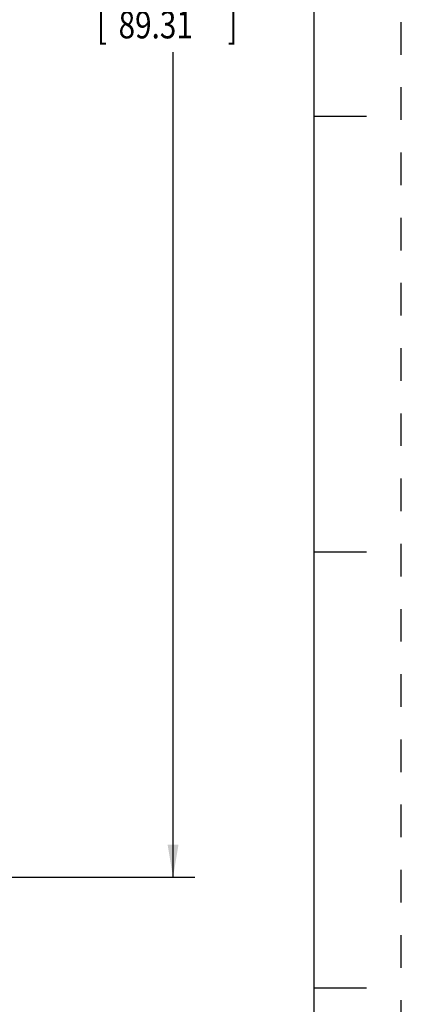
# Model space of a CAD drawing. Units: inches. Extents: x 0 to 34, y 0 to 22.
# Drawn here: x 31.8 to 34, y 3.2 to 8.8 of the extents above; entities that cross this region are included whole.
import ezdxf

# ---------------------------------------------------------------- set-up
doc = ezdxf.new("R2010")
doc.units = ezdxf.units.IN
doc.header["$LTSCALE"] = 1.87
doc.header["$MEASUREMENT"] = 0
doc.linetypes.add('HIDDEN', pattern=[0.2, 0.1, -0.1])
doc.layers.get('0').update_dxf_attribs({"linetype": 'CONTINUOUS'})
doc.layers.add('DEFAULT_2', color=8, linetype='HIDDEN')
doc.styles.get("Standard").update_dxf_attribs({"font": 'txt', "width": 0.8})
doc.dimstyles.new('DIMSTYLE_1', dxfattribs={"dimtxt": 0.15625, "dimasz": 0.1875, "dimexe": 0.18, "dimexo": 0.0625, "dimgap": 0.09, "dimtad": 0, "dimtih": 1, "dimtoh": 1, "dimlfac": 8, "dimzin": 0, "dimdsep": 46, "dimtxsty": 'STANDARD', "dimblk": '_FILLED', "dimblk1": '_FILLED', "dimblk2": '_FILLED', "dimcen": 0.09, "dimadec": 0, "dimazin": 0, "dimtp": 0.13, "dimtm": 0.13, "dimtfac": 1, "dimtofl": 0, "dimtmove": 0, "dimatfit": 3, "dimldrblk": '_FILLED', "dimfxl": 1, "dimtolj": 1, "dimtzin": 0, "dimarcsym": 0})

# ---------------------------------------------------------------- blocks, each defined once
blk = doc.blocks.new('_FILLED')
at = {"color": 0, "linetype": 'BYBLOCK'}
blk.add_solid([(0, 0), (-1, 0.167), (-1, -0.167)], dxfattribs=at)
blk = doc.blocks.new('*D11')
at = {"color": 2, "linetype": 'CONTINUOUS'}
for p, q in [((31.6476, 15.0482), (32.8155, 15.0482)), ((32.6905, 15.0482), (32.6905, 9.1644)), ((32.6905, 3.8842), (32.6905, 8.6176)), ((31.6539, 3.8842), (32.8155, 3.8842))]:
    blk.add_line(p, q, dxfattribs=at)
at = {"color": 2, "linetype": 'CONTINUOUS', "xscale": 0.1875, "yscale": 0.1875, "zscale": 0.1875}
for p, rotation in [((32.6905, 15.0482), 90), ((32.6905, 3.8842), 270)]:
    blk.add_blockref('_FILLED', p, dxfattribs=dict(at, rotation=rotation))
at = {"color": 2, "linetype": 'CONTINUOUS', "width": 0.8}
for s, height, p in [('2268,5', 0.15625, (32.253, 8.9301)), ('[', 0.1562, (32.253, 8.6957)), ('89.31', 0.15625, (32.378, 8.6957)), (']', 0.1562, (33.003, 8.6957))]:
    blk.add_text(s, height=height, dxfattribs=at).set_placement(p)

msp = doc.modelspace()

# ---------------------------------------------------------------- linework, layer by layer
at = {"color": 7, "linetype": 'CONTINUOUS'}
for p, q in [((33.5, 0.5), (33.5, 21.5)), ((33.5, 8.25), (33.8, 8.25)), ((33.5, 5.75), (33.8, 5.75)), ((33.5, 3.25), (33.8, 3.25))]:
    msp.add_line(p, q, dxfattribs=at)
at = {"layer": 'DEFAULT_2', "color": 8, "linetype": 'HIDDEN'}
msp.add_line((34, 0), (34, 22), dxfattribs=at)

# ---------------------------------------------------------------- dimensions: what is measured, and where the dimension line sits
at = {"color": 2, "linetype": 'CONTINUOUS'}
dim = msp.add_linear_dim(base=(32.6905, 3.8842), p1=(31.6476, 15.0482), p2=(31.6539, 3.8842), angle=270, dimstyle='DIMSTYLE_1', dxfattribs=at)
dim.commit()
dim.dimension.update_dxf_attribs({"geometry": '*D11', "text_midpoint": (32.6905, 8.891), "dimtype": 160})

doc.saveas('drawing.dxf')
